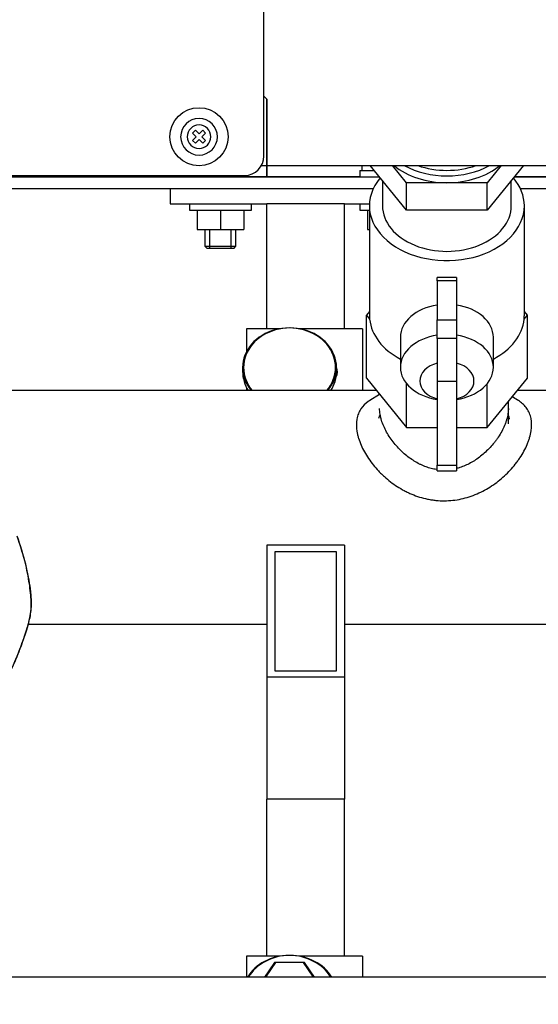
# Model space of a CAD drawing. Units: millimetres. Extents: x 0 to 1189, y -104 to 841.
# Drawn here: x 520 to 557, y 328 to 399 of the extents above; entities that cross this region are included whole.
import ezdxf
from ezdxf.enums import TextEntityAlignment as Align

# ---------------------------------------------------------------- set-up
doc = ezdxf.new("R2010")
doc.units = ezdxf.units.MM
for name, color, linetype in [('00212388', 7, 'Continuous'), ('00212772', 7, 'Continuous'), ('00213033', 7, 'Continuous'), ('00213034', 7, 'Continuous'), ('00213035', 7, 'Continuous'), ('00260425', 7, 'Continuous'), ('00261158', 7, 'Continuous'), ('00262450', 7, 'Continuous'), ('00262556', 7, 'Continuous'), ('2138172', 7, 'Continuous'), ('CT17003_30-17', 7, 'Continuous'), ('CT17003_33_02', 7, 'Continuous'), ('CT17003_34_02', 7, 'Continuous'), ('CT17003_35_02', 7, 'Continuous'), ('DAD0400C', 7, 'Continuous'), ('Default', 7, 'Continuous'), ('GIRELLO1', 7, 'Continuous'), ('RON0600C', 7, 'Continuous'), ("SALDATURA_D'ANGO", 7, 'Continuous'), ('TRC0239', 7, 'Continuous'), ('VIM0024', 7, 'Continuous')]:
    doc.layers.add(name, color=color, linetype=linetype)
doc.styles.add('SEACAD_Solid_Edge_ISO', font='seiso.ttf')
doc.dimstyles.new('ISO', dxfattribs={"dimtxt": 10.5, "dimasz": 10.5, "dimexe": 5.25, "dimexo": 0, "dimgap": 2.625, "dimtad": 1, "dimdec": 0, "dimlfac": 3.571429, "dimtxsty": 'SEACAD_Solid_Edge_ISO', "dimblk1": '_SE_FILLED', "dimblk2": '_SE_FILLED', "dimsah": 1, "dimcen": 5.25, "dimadec": 0, "dimazin": 0, "dimtfac": 0.5, "dimtmove": 0, "dimatfit": 3, "dimfxl": 1, "dimarcsym": 0})

# ---------------------------------------------------------------- blocks, each defined once
blk = doc.blocks.new('SE')
at = {"layer": '00212388', "color": 7, "linetype": 'Continuous'}
for p, q in [((530.877, 386.878), (545.579, 386.878)), ((530.877, 386.878), (530.877, 385.758)), ((530.877, 385.758), (537.877, 385.758)), ((543.477, 385.758), (537.877, 385.758)), ((537.877, 376.731), (537.877, 385.758)), ((543.477, 385.758), (545.292, 385.758)), ((543.477, 376.731), (543.477, 385.758)), ((537.877, 361.061), (537.877, 351.511)), ((543.477, 361.061), (537.877, 361.061)), ((542.917, 360.582), (538.437, 360.582)), ((538.437, 360.582), (538.437, 351.989)), ((542.917, 351.989), (542.917, 360.582)), ((543.477, 361.061), (543.477, 351.511)), ((538.437, 351.989), (542.917, 351.989)), ((537.877, 351.511), (537.877, 342.689)), ((543.477, 351.511), (537.877, 351.511)), ((543.477, 351.511), (543.477, 342.689)), ((543.477, 342.689), (537.877, 342.689)), ((537.877, 331.331), (537.877, 342.689)), ((543.477, 331.331), (543.477, 342.689))]:
    blk.add_line(p, q, dxfattribs=at)
at = {"layer": '00212772', "color": 7, "linetype": 'Continuous'}
for p, q in [((537.658, 393.55), (537.876, 393.332)), ((537.876, 393.332), (537.658, 393.55)), ((537.876, 387.732), (537.876, 393.332)), ((537.876, 393.332), (537.876, 388.572)), ((537.876, 393.332), (537.876, 393.332)), ((537.877, 388.533), (537.877, 387.732)), ((514.306, 387.732), (537.876, 387.732)), ((537.877, 387.732), (537.876, 387.732))]:
    blk.add_line(p, q, dxfattribs=at)
at = {"layer": '00213033', "color": 7, "linetype": 'Continuous'}
for p, q in [((536.398, 376.731), (536.398, 375.065)), ((538.83, 376.731), (536.398, 376.731)), ((544.798, 376.731), (540.197, 376.731)), ((544.798, 376.731), (544.798, 372.251)), ((536.398, 372.483), (536.398, 372.251))]:
    blk.add_line(p, q, dxfattribs=at)
for centre, start_param, end_param in [((541.718, 373.628), 2.72153, 3.478406), ((541.718, 373.042), 3.417437, 3.4978)]:
    blk.add_ellipse(centre, major_axis=(-1.26, 0), ratio=0.852637, start_param=start_param, end_param=end_param, dxfattribs=at)
at = {"layer": '00213034', "color": 7, "linetype": 'Continuous'}
for p, q in [((537.658, 389.219), (537.658, 400.979)), ((514.306, 387.819), (536.258, 387.819))]:
    blk.add_line(p, q, dxfattribs=at)
blk.add_arc((536.258, 389.219), 1.4, 270, 0, dxfattribs=at)
at = {"layer": '00213035', "color": 7, "linetype": 'Continuous'}
for p, q in [((536.398, 331.331), (536.398, 329.806)), ((538.796, 331.331), (536.398, 331.331)), ((544.798, 331.331), (540.23, 331.331)), ((544.798, 331.331), (544.798, 329.806))]:
    blk.add_line(p, q, dxfattribs=at)
at = {"layer": '00260425', "color": 7, "linetype": 'Continuous'}
for p, q in [((532.703, 391.082), (532.505, 390.884)), ((532.967, 390.817), (532.703, 391.082)), ((533.232, 391.082), (532.967, 390.817)), ((533.43, 390.884), (533.232, 391.082)), ((532.505, 390.884), (532.769, 390.619)), ((532.769, 390.619), (532.505, 390.355)), ((532.505, 390.355), (532.703, 390.157)), ((532.703, 390.157), (532.967, 390.421)), ((532.967, 390.421), (533.232, 390.157)), ((533.165, 390.619), (533.43, 390.884)), ((533.43, 390.355), (533.165, 390.619)), ((533.232, 390.157), (533.43, 390.355))]:
    blk.add_line(p, q, dxfattribs=at)
for radius, start, end in [(1.33, 0, 180), (0.854, 0, 180), (1.33, 180, 0), (0.854, 180, 0)]:
    blk.add_arc((532.967, 390.619), radius, start, end, dxfattribs=at)
at = {"layer": '00261158', "color": 7, "linetype": 'Continuous'}
blk.add_circle((532.967, 390.619), 2.1, dxfattribs=at)
at = {"layer": '00262450', "color": 7, "linetype": 'Continuous'}
for p, q in [((546.233, 387.45), (546.233, 385.618)), ((555.543, 385.618), (555.543, 387.45)), ((545.288, 385.618), (545.288, 377.698)), ((556.488, 377.698), (556.488, 385.618)), ((550.188, 380.196), (550.188, 380.442)), ((551.588, 380.442), (550.188, 380.442)), ((551.588, 380.442), (551.588, 380.196)), ((550.188, 380.196), (550.188, 377.378)), ((551.588, 380.196), (550.188, 380.196)), ((551.588, 380.196), (551.588, 377.378)), ((545.288, 377.967), (545.068, 377.698)), ((545.068, 377.698), (545.303, 377.411)), ((545.068, 373.145), (545.068, 377.698)), ((556.473, 377.411), (556.708, 377.698)), ((556.708, 377.698), (556.488, 377.967)), ((556.708, 373.145), (556.708, 377.698)), ((550.188, 377.378), (551.588, 377.378)), ((550.188, 376.026), (550.188, 377.378)), ((551.588, 377.378), (551.588, 376.026)), ((547.528, 376.114), (547.528, 373.937)), ((554.248, 373.937), (554.248, 376.114)), ((550.188, 376.026), (550.188, 372.947)), ((551.588, 376.026), (550.188, 376.026)), ((551.588, 376.026), (551.588, 372.947)), ((545.068, 373.145), (547.978, 369.581)), ((547.978, 369.581), (547.978, 372.749)), ((550.188, 372.947), (551.588, 372.947)), ((550.188, 372.947), (550.188, 366.865)), ((551.588, 372.947), (551.588, 366.865)), ((553.798, 369.581), (556.708, 373.145)), ((553.798, 369.581), (553.798, 372.749)), ((547.978, 369.581), (550.188, 369.581)), ((551.588, 369.581), (553.798, 369.581)), ((550.188, 366.865), (551.588, 366.865)), ((550.188, 366.445), (550.188, 366.865)), ((551.588, 366.865), (551.588, 366.445)), ((550.188, 366.445), (551.588, 366.445))]:
    blk.add_line(p, q, dxfattribs=at)
for centre, major_axis, start_param, end_param in [((550.888, 385.618), (5.6, 0), 2.604765, 6.283185), ((550.888, 385.618), (5.6, 0), 0, 0.536828), ((550.888, 385.618), (-4.655, 0), 0, 3.141593), ((550.888, 376.114), (-3.36, 0), 4.92226, 6.283185), ((550.888, 376.114), (-3.36, 0), 3.141593, 4.502518), ((550.888, 377.698), (5.6, 0), 3.141593, 3.214165), ((550.888, 377.698), (-5.6, 0), 3.069021, 3.141593), ((550.888, 377.698), (-5.6, 0), 0.072572, 0.927295), ((550.888, 377.698), (5.6, 0), 5.35589, 6.210613), ((550.888, 373.937), (3.36, 0), 1.780667, 4.502518), ((550.888, 373.937), (-3.36, 0), 1.780667, 4.502518), ((550.888, 372.947), (1.96, 0), 1.936004, 4.347182), ((550.888, 372.947), (-1.96, 0), 1.936004, 4.347182)]:
    blk.add_ellipse(centre, major_axis=major_axis, ratio=0.707107, start_param=start_param, end_param=end_param, dxfattribs=at)
at = {"layer": '00262556', "color": 7, "linetype": 'Continuous'}
for p, q in [((536.118, 373.92), (536.118, 373.628)), ((542.908, 373.628), (542.908, 373.92))]:
    blk.add_line(p, q, dxfattribs=at)
for centre, major_axis, ratio, start_param, end_param in [((539.478, 373.92), (3.36, 0), 0.852637, 0, 3.763371), ((539.548, 373.92), (-3.36, 0), 0.85264, 2.519781, 6.283185), ((539.478, 373.628), (3.36, 0), 0.852637, 3.141593, 3.642642), ((539.548, 373.92), (-3.36, 0), 0.85264, 0, 0.621812), ((539.478, 373.92), (3.36, 0), 0.852637, 5.661407, 6.283185), ((539.548, 373.628), (-3.36, 0), 0.85264, 2.64051, 3.141593), ((539.478, 328.54), (-3.36, 0), 0.848048, 3.60188, 5.822897), ((539.548, 328.54), (-3.36, 0), 0.848048, 3.60188, 5.822897)]:
    blk.add_ellipse(centre, major_axis=major_axis, ratio=ratio, start_param=start_param, end_param=end_param, dxfattribs=at)
at = {"layer": '2138172', "color": 7, "linetype": 'Continuous'}
for points, knots in [([(515.42, 347.639), (515.475, 347.697), (515.764, 348.001), (516.547, 348.714), (517.463, 349.559), (518.342, 350.448), (519.085, 351.429), (519.655, 352.597), (520.13, 353.831), (520.546, 355.031), (520.841, 356.107), (520.849, 357.215), (520.673, 358.547), (520.36, 360.098), (520.024, 361.105), (519.815, 361.721)], [0, 0, 0, 0, 0.015079, 0.092323, 0.17581, 0.249836, 0.321656, 0.397821, 0.48158, 0.558254, 0.624027, 0.693318, 0.779839, 0.885979, 1, 1, 1, 1]), ([(515.468, 347.71), (515.663, 347.906), (516.339, 348.555), (518.017, 350.072), (519.36, 351.668), (520.632, 355.168), (521.077, 357.098), (520.316, 360.352), (519.812, 361.731)], [0, 0, 0, 0, 0.0765457, 0.2271256, 0.3706347, 0.5215513, 0.6680701, 0.7789679, 0.7789679, 0.7789679, 0.7789679])]:
    blk.add_open_spline(points, degree=3, knots=knots, dxfattribs=at)
at = {"layer": 'CT17003_30-17', "color": 7, "linetype": 'Continuous'}
for p, q in [((532.277, 387.719), (517.857, 387.719)), ((517.857, 387.718), (546.015, 387.718)), ((544.597, 387.719), (536.757, 387.719)), ((563.287, 387.719), (555.762, 387.719)), ((555.762, 387.718), (563.287, 387.718)), ((517.857, 386.878), (545.579, 386.878)), ((556.197, 386.878), (563.287, 386.878))]:
    blk.add_line(p, q, dxfattribs=at)
at = {"layer": 'CT17003_33_02', "color": 7, "linetype": 'Continuous'}
blk.add_line((537.478, 388.533), (563.287, 388.533), dxfattribs=at)
at = {"layer": 'CT17003_34_02', "color": 7, "linetype": 'Continuous'}
blk.add_line((563.287, 329.806), (515.455, 329.806), dxfattribs=at)
at = {"layer": 'CT17003_35_02', "color": 7, "linetype": 'Continuous'}
for p, q in [((545.798, 372.251), (514.348, 372.251)), ((563.287, 372.251), (555.978, 372.251)), ((520.618, 355.367), (537.877, 355.367)), ((543.477, 355.367), (563.287, 355.367))]:
    blk.add_line(p, q, dxfattribs=at)
blk.add_open_spline([(545.974, 370.27), (545.992, 370.343), (546.014, 370.414), (546.039, 370.483)], degree=3, dxfattribs=at)
blk.add_open_spline([(555.31, 370.503), (555.321, 370.474), (555.332, 370.446), (555.364, 370.345), (555.384, 370.272), (555.399, 370.196)], degree=3, knots=[0.21407082, 0.21407082, 0.21407082, 0.21407082, 0.21875, 0.21875, 0.23027643, 0.23027643, 0.23027643, 0.23027643], dxfattribs=at)
at = {"layer": 'DAD0400C', "color": 7, "linetype": 'Continuous'}
for p, q in [((532.837, 385.31), (532.837, 383.91)), ((534.517, 385.31), (534.517, 383.91)), ((536.197, 385.31), (536.197, 383.91)), ((545.157, 385.31), (545.157, 383.91)), ((532.837, 383.91), (534.517, 383.91)), ((534.517, 383.91), (536.197, 383.91)), ((545.157, 383.91), (545.288, 383.91))]:
    blk.add_line(p, q, dxfattribs=at)
at = {"layer": 'GIRELLO1', "color": 7, "linetype": 'Continuous'}
for p, q in [((547.978, 385.313), (545.349, 388.533)), ((547.978, 387.293), (546.965, 388.533)), ((556.427, 388.533), (553.798, 385.313)), ((554.811, 388.533), (553.798, 387.293)), ((547.978, 385.313), (547.978, 387.293)), ((550.888, 387.293), (547.978, 387.293)), ((553.798, 387.293), (550.888, 387.293)), ((553.798, 385.313), (553.798, 387.293)), ((553.798, 385.313), (547.978, 385.313))]:
    blk.add_line(p, q, dxfattribs=at)
for centre, major_axis, start_param, end_param in [((550.888, 390.857), (5.04, 0), 3.851735, 4.712389), ((550.888, 391.352), (5.04, 0), 4.053758, 5.37102), ((550.888, 391.55), (-4.76, 0), 1.11107, 2.030523), ((550.888, 390.857), (5.04, 0), 4.712389, 5.573043)]:
    blk.add_ellipse(centre, major_axis=major_axis, ratio=0.707107, start_param=start_param, end_param=end_param, dxfattribs=at)
at = {"layer": 'RON0600C', "color": 7, "linetype": 'Continuous'}
for p, q in [((532.277, 387.732), (532.277, 387.718)), ((536.757, 387.718), (536.757, 387.732)), ((544.597, 388.166), (545.649, 388.166)), ((544.597, 388.166), (544.597, 387.718)), ((532.277, 385.758), (532.277, 385.31)), ((536.757, 385.31), (536.757, 385.758)), ((544.597, 385.758), (544.597, 385.31)), ((532.277, 385.31), (536.757, 385.31)), ((544.597, 385.31), (545.288, 385.31))]:
    blk.add_line(p, q, dxfattribs=at)
at = {"layer": "SALDATURA_D'ANGO", "color": 7, "linetype": 'Continuous'}
blk.add_line((546.021, 371.977), (545.307, 371.533), dxfattribs=at)
for points, knots in [([(545.305, 371.531), (545.267, 371.507), (545.229, 371.483), (544.981, 371.309), (544.804, 371.133), (544.596, 370.819), (544.536, 370.706), (544.439, 370.461), (544.402, 370.329), (544.33, 369.916), (544.332, 369.615), (544.397, 369.216), (544.414, 369.135), (544.452, 368.972), (544.475, 368.889), (544.55, 368.641), (544.612, 368.476), (544.755, 368.146), (544.836, 367.982), (545.018, 367.656), (545.118, 367.494), (545.439, 367.021), (545.68, 366.722), (546.014, 366.369), (546.082, 366.3), (546.222, 366.163), (546.293, 366.096), (546.511, 365.898), (546.661, 365.773), (547.126, 365.415), (547.455, 365.201), (547.896, 364.967), (547.986, 364.922), (548.167, 364.836), (548.258, 364.795), (548.534, 364.68), (548.721, 364.612), (549.103, 364.493), (549.297, 364.443), (549.594, 364.383), (549.694, 364.365), (549.896, 364.334), (549.998, 364.321), (550.509, 364.271), (550.914, 364.274), (551.52, 364.34), (551.721, 364.372), (552.122, 364.459), (552.317, 364.511), (552.701, 364.635), (552.888, 364.706), (553.256, 364.864), (553.437, 364.953), (553.789, 365.144), (553.959, 365.247), (554.289, 365.466), (554.45, 365.583), (554.605, 365.704)], [0.5571274, 0.5571274, 0.5571274, 0.5571274, 0.5625, 0.5625, 0.59375, 0.59375, 0.609375, 0.609375, 0.625, 0.625, 0.65625, 0.65625, 0.6640625, 0.6640625, 0.671875, 0.671875, 0.6875, 0.6875, 0.703125, 0.703125, 0.71875, 0.71875, 0.75, 0.75, 0.7578125, 0.7578125, 0.765625, 0.765625, 0.78125, 0.78125, 0.8125, 0.8125, 0.8203125, 0.8203125, 0.828125, 0.828125, 0.84375, 0.84375, 0.859375, 0.859375, 0.8671875, 0.8671875, 0.875, 0.875, 0.90625, 0.90625, 0.921875, 0.921875, 0.9375, 0.9375, 0.953125, 0.953125, 0.96875, 0.96875, 0.984375, 0.984375, 1, 1, 1, 1]), ([(554.605, 365.704), (554.913, 365.947), (555.197, 366.211), (555.59, 366.634), (555.715, 366.781), (555.894, 367.007), (555.953, 367.084), (556.065, 367.239), (556.119, 367.317), (556.38, 367.711), (556.557, 368.034), (556.73, 368.446), (556.762, 368.528), (556.821, 368.694), (556.848, 368.777), (556.92, 369.025), (556.956, 369.186), (557.027, 369.659), (557.024, 369.958), (556.944, 370.37), (556.904, 370.499), (556.804, 370.739), (556.742, 370.85), (556.599, 371.058), (556.517, 371.153), (556.335, 371.33), (556.235, 371.409), (556.084, 371.511), (556.037, 371.541), (555.99, 371.568)], [0, 0, 0, 0, 0.03125, 0.03125, 0.046875, 0.046875, 0.0546875, 0.0546875, 0.0625, 0.0625, 0.09375, 0.09375, 0.1015625, 0.1015625, 0.109375, 0.109375, 0.125, 0.125, 0.15625, 0.15625, 0.171875, 0.171875, 0.1875, 0.1875, 0.203125, 0.203125, 0.21875, 0.21875, 0.2253548, 0.2253548, 0.2253548, 0.2253548]), ([(550.19, 366.535), (550.171, 366.538), (550.151, 366.541), (550.068, 366.553), (550.005, 366.564), (549.817, 366.603), (549.692, 366.635), (549.441, 366.712), (549.315, 366.758), (549.127, 366.837), (549.064, 366.865), (548.937, 366.925), (548.874, 366.957), (548.559, 367.124), (548.314, 367.283), (547.957, 367.559), (547.839, 367.657), (547.666, 367.814), (547.609, 367.868), (547.496, 367.979), (547.441, 368.035), (547.169, 368.323), (546.968, 368.573), (546.695, 368.975), (546.609, 369.113), (546.454, 369.394), (546.383, 369.536), (546.259, 369.822), (546.205, 369.967), (546.139, 370.184), (546.119, 370.256), (546.085, 370.4), (546.071, 370.471), (546.035, 370.688), (546.023, 370.83), (546.023, 370.967)], [0.1303848, 0.1303848, 0.1303848, 0.1303848, 0.1328125, 0.1328125, 0.140625, 0.140625, 0.15625, 0.15625, 0.171875, 0.171875, 0.1796875, 0.1796875, 0.1875, 0.1875, 0.21875, 0.21875, 0.234375, 0.234375, 0.2421875, 0.2421875, 0.25, 0.25, 0.28125, 0.28125, 0.296875, 0.296875, 0.3125, 0.3125, 0.328125, 0.328125, 0.3359375, 0.3359375, 0.34375, 0.34375, 0.3600368, 0.3600368, 0.3600368, 0.3600368]), ([(555.333, 370.967), (555.333, 370.843), (555.323, 370.715), (555.283, 370.445), (555.251, 370.303), (555.188, 370.086), (555.165, 370.013), (555.113, 369.869), (555.085, 369.797), (554.934, 369.438), (554.782, 369.159), (554.56, 368.824), (554.514, 368.758), (554.419, 368.627), (554.37, 368.563), (554.221, 368.373), (554.117, 368.252), (553.796, 367.905), (553.569, 367.694), (553.33, 367.506)], [0.8602506, 0.8602506, 0.8602506, 0.8602506, 0.875, 0.875, 0.890625, 0.890625, 0.8984375, 0.8984375, 0.90625, 0.90625, 0.9375, 0.9375, 0.9453125, 0.9453125, 0.953125, 0.953125, 0.96875, 0.96875, 1, 1, 1, 1]), ([(553.33, 367.506), (553.211, 367.412), (553.089, 367.323), (552.842, 367.159), (552.717, 367.084), (552.465, 366.946), (552.338, 366.885), (552.086, 366.775), (551.959, 366.728), (551.753, 366.661), (551.673, 366.638), (551.592, 366.618)], [0, 0, 0, 0, 0.015625, 0.015625, 0.03125, 0.03125, 0.046875, 0.046875, 0.0625, 0.0625, 0.07238634, 0.07238634, 0.07238634, 0.07238634])]:
    blk.add_open_spline(points, degree=3, knots=knots, dxfattribs=at)
blk.add_open_spline([(555.989, 371.569), (555.864, 371.647), (555.738, 371.725), (555.613, 371.803)], degree=3, dxfattribs=at)
at = {"layer": 'TRC0239', "color": 7, "linetype": 'Continuous'}
blk.add_line((555.333, 369.85), (555.333, 371.461), dxfattribs=at)
at = {"layer": 'VIM0024', "color": 7, "linetype": 'Continuous'}
for p, q in [((544.735, 388.533), (544.735, 388.166)), ((533.397, 383.91), (533.397, 382.706)), ((533.747, 382.566), (533.747, 383.91)), ((535.287, 382.566), (535.287, 383.91)), ((535.637, 382.706), (535.637, 383.91)), ((533.397, 382.706), (535.637, 382.706)), ((533.397, 382.706), (533.537, 382.566)), ((533.537, 382.566), (535.497, 382.566)), ((535.497, 382.566), (535.637, 382.706)), ((538.427, 330.87), (537.703, 329.806)), ((538.497, 330.87), (537.773, 329.806)), ((540.529, 330.87), (538.427, 330.87)), ((540.599, 330.87), (538.497, 330.87)), ((541.253, 329.806), (540.529, 330.87)), ((541.323, 329.806), (540.599, 330.87))]:
    blk.add_line(p, q, dxfattribs=at)
blk = doc.blocks.new('DMBLK1')
at = {"layer": 'Default', "linetype": 'Continuous'}
for points in [[(614.236, 609.338), (612.486, 619.838), (610.736, 609.338)], [(614.236, 290.418), (610.736, 290.418), (612.486, 279.918)]]:
    blk.add_hatch(color=7, dxfattribs=at).paths.add_polyline_path(points)
at = {"layer": 'Default', "color": 7, "linetype": 'Continuous'}
for p, q in [((577.006, 619.838), (617.736, 619.838)), ((612.486, 279.918), (612.486, 619.838)), ((316.957, 279.918), (617.736, 279.918))]:
    blk.add_line(p, q, dxfattribs=at)
at = {"layer": 'Default', "color": 7, "linetype": 'Continuous', "style": 'SEACAD_Solid_Edge_ISO'}
for s, p in [('1214', (599.361, 451.883)), ('ca. ', (599.361, 426.635))]:
    blk.add_text(s, height=10.5, rotation=90, dxfattribs=at).set_placement(p, align=Align.TOP_LEFT)
blk = doc.blocks.new('_SE_FILLED')
at = {"color": 0}
blk.add_line((0, 0), (-1, 0), dxfattribs=at)
blk.add_solid([(0, 0), (-1, -0.1665), (-1, 0.1665), (0, 0)], dxfattribs=at)

msp = doc.modelspace()

# ---------------------------------------------------------------- block references
at = {"layer": 'Default'}
msp.add_blockref('SE', (0, 0), dxfattribs=at)

# ---------------------------------------------------------------- dimensions: what is measured, and where the dimension line sits
at = {"layer": 'Default', "color": 7, "linetype": 'Continuous'}
dim = msp.add_linear_dim(base=(612.486, 619.838), p1=(316.957, 279.918), p2=(577.006, 619.838), angle=90, text='\\A1;ca. <>', dimstyle='ISO', dxfattribs=at)
dim.commit()
dim.dimension.update_dxf_attribs({"geometry": 'DMBLK1', "text_midpoint": (612.486, 449.878), "dimtype": 160})

doc.saveas('drawing.dxf')
